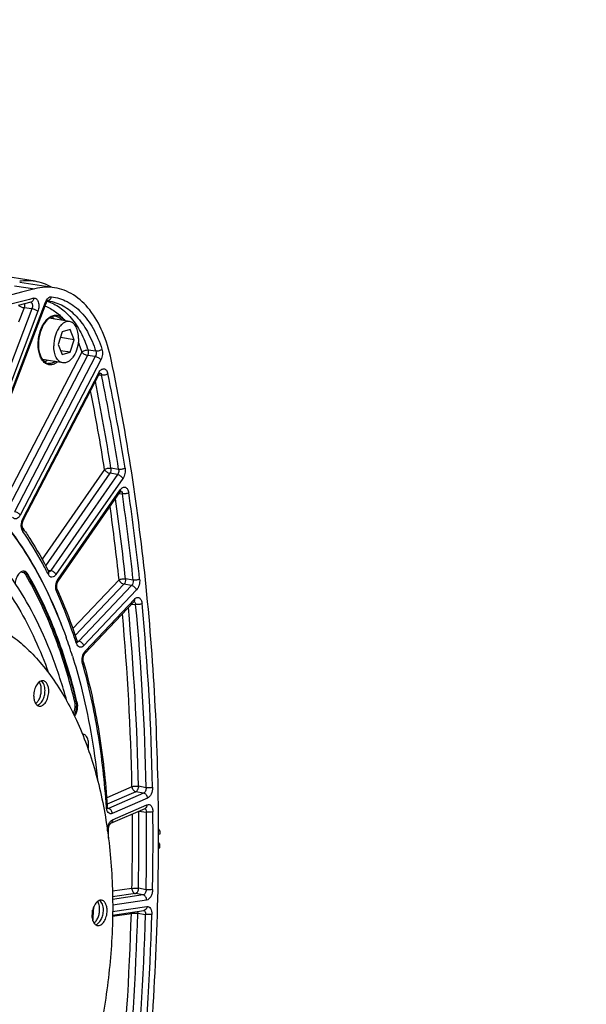
# Model space of a CAD drawing. Units: millimetres. Extents: x 0 to 594, y 0 to 420.
# Drawn here: x 286 to 310, y 60 to 102 of the extents above; entities that cross this region are included whole.
import ezdxf

# ---------------------------------------------------------------- set-up
doc = ezdxf.new("R2010")
doc.units = ezdxf.units.MM
doc.header["$LTSCALE"] = 32.67
doc.layers.get('0').update_dxf_attribs({"linetype": 'CONTINUOUS'})
doc.layers.add('SOLIDES', color=7, linetype='CONTINUOUS')
doc.styles.get("Standard").update_dxf_attribs({"font": 'txt', "width": 0.85})
doc.dimstyles.get("Standard").update_dxf_attribs({"dimtxt": 3.5, "dimasz": 3.5, "dimexe": 1.5, "dimexo": 1, "dimtad": 1, "dimdec": 4, "dimtxsty": 'STANDARD', "dimblk": '_FILLED', "dimblk1": '_FILLED', "dimblk2": '_FILLED', "dimcen": 0.09, "dimclrt": 5, "dimadec": 0, "dimazin": 0, "dimtol": 1, "dimtp": 0.0001, "dimtm": 0.0001, "dimtfac": 1, "dimtdec": 4, "dimtofl": 0, "dimtmove": 0, "dimatfit": 3, "dimldrblk": '_FILLED', "dimfxl": 1, "dimtolj": 1, "dimarcsym": 0})

# ---------------------------------------------------------------- blocks, each defined once
blk = doc.blocks.new('_FILLED')
at = {"color": 0, "linetype": 'BYBLOCK'}
blk.add_solid([(0, 0), (-1, 0.214), (-1, -0.214)], dxfattribs=at)

msp = doc.modelspace()

# ---------------------------------------------------------------- linework, layer by layer
at = {"color": 7, "linetype": 'CONTINUOUS'}
for p, q in [((286.211775, 91.107667), (277.587899, 92.521973)), ((287.696215, 89.377438), (286.819698, 89.521186)), ((287.72375, 89.027119), (287.381994, 88.927613)), ((287.892318, 88.588809), (287.72375, 89.027119)), ((287.381994, 88.927613), (287.208806, 88.389796)), ((287.892318, 88.588809), (287.303964, 88.685299)), ((287.719129, 88.050992), (287.892318, 88.588809)), ((287.208806, 88.389796), (287.377373, 87.951486)), ((287.404908, 87.601167), (286.52836, 87.74492)), ((287.719129, 88.050992), (287.313522, 88.117511)), ((287.377373, 87.951486), (287.719129, 88.050992)), ((291.582427, 67.453923), (291.52829, 67.535249)), ((291.582427, 67.453923), (291.52879, 67.436764)), ((291.582427, 67.453923), (291.583284, 67.307977)), ((291.527926, 66.712987), (291.578983, 66.726385)), ((291.578983, 66.726385), (291.581226, 66.873233))]:
    msp.add_line(p, q, dxfattribs=at)
at = {"color": 9, "linetype": 'CONTINUOUS'}
for p, q in [((285.321622, 90.919999), (286.208214, 90.784029)), ((285.8569, 78.512164), (285.900161, 78.504284)), ((288.01426, 73.007195), (287.971091, 73.014836))]:
    msp.add_line(p, q, dxfattribs=at)
at = {"color": 3, "linetype": 'CONTINUOUS'}
for p, q in [((291.583284, 67.307977), (291.528774, 67.290539)), ((291.528141, 66.859303), (291.581226, 66.873233)), ((291.581226, 66.873233), (291.528266, 66.944308))]:
    msp.add_line(p, q, dxfattribs=at)
at = {"color": 7, "linetype": 'CONTINUOUS'}
for centre, radius, start, end in [((266.59183, 68.306617), 22.252328, 17.4420542, 19.6372209), ((288.253, 71.432767), 0.185594, 79.4916111, 89.4861126), ((252.272692, 66.046858), 36.516508, 356.1187472, 357.0911751)]:
    msp.add_arc(centre, radius, start, end, dxfattribs=at)
for points in [[(286.211296, 91.107752), (285.994449, 91.143269), (285.769352, 91.142808), (285.55209, 91.109926)], [(286.92065, 90.85417), (286.70235, 90.978262), (286.4591, 91.067166), (286.211296, 91.107752)]]:
    msp.add_open_spline(points, degree=3, dxfattribs=at)
for points, knots in [([(287.696224, 89.377435), (287.65651, 89.383948), (287.569752, 89.380035), (287.444713, 89.324839), (287.327832, 89.22697), (287.18288, 89.039225), (287.056353, 88.73709), (287.018464, 88.470896), (287.017817, 88.334187)], [0, 0, 0, 0, 0.088097809, 0.184504948, 0.294241922, 0.418471975, 0.700733314, 1, 1, 1, 1]), ([(288.083307, 88.644418), (288.083739, 88.735758), (288.068477, 88.908387), (287.993893, 89.137921), (287.886368, 89.285702), (287.780381, 89.355065), (287.724171, 89.372851), (287.696224, 89.377435)], [0, 0, 0, 0, 0.307372789, 0.578118993, 0.804639843, 0.904700482, 1, 1, 1, 1]), ([(288.083307, 88.644418), (288.082659, 88.507709), (288.04477, 88.241515), (287.918244, 87.93938), (287.773291, 87.751635), (287.656411, 87.653766), (287.531371, 87.59857), (287.444613, 87.594657), (287.404899, 87.60117)], [0, 0, 0, 0, 0.299266686, 0.581528025, 0.705758078, 0.815495052, 0.91190219, 1, 1, 1, 1]), ([(287.404899, 87.60117), (287.376953, 87.605754), (287.320742, 87.62354), (287.214756, 87.692903), (287.107231, 87.840684), (287.032646, 88.070218), (287.017385, 88.242847), (287.017817, 88.334187)], [0, 0, 0, 0, 0.095299518, 0.195360157, 0.421881007, 0.692627211, 1, 1, 1, 1]), ([(279.670883, 84.01614), (280.089863, 83.938199), (280.924846, 83.706529), (282.118333, 83.144914), (283.24756, 82.374689), (284.301158, 81.40523), (285.269887, 80.246958), (286.468941, 78.41745), (287.162667, 76.869826), (287.549948, 75.784812)], [0, 0, 0, 0, 0.107306897, 0.216928316, 0.33070598, 0.450137165, 0.576313341, 0.709917801, 1, 1, 1, 1]), ([(287.579365, 73.041566), (287.399127, 73.698336), (286.990998, 74.959429), (285.987481, 77.228651), (284.976381, 78.751643), (284.187633, 79.599299)], [0, 0, 0, 0, 0.274597013, 0.533156634, 1, 1, 1, 1]), ([(283.847247, 79.248118), (284.483596, 78.588926), (285.64083, 77.004401), (286.444143, 75.22479), (286.791364, 74.260429)], [0, 0, 0, 0, 0.471992347, 1, 1, 1, 1]), ([(285.748251, 78.625041), (285.705581, 78.632978), (285.602212, 78.609932), (285.483452, 78.491135), (285.394673, 78.318666), (285.363369, 78.182534), (285.355472, 78.110815)], [0, 0, 0, 0, 0.184338815, 0.413783454, 0.69354827, 1, 1, 1, 1]), ([(285.900161, 78.504284), (285.882334, 78.534939), (285.840669, 78.588587), (285.778509, 78.619412), (285.748251, 78.625041)], [0, 0, 0, 0, 0.535364644, 1, 1, 1, 1]), ([(288.01426, 73.007195), (287.778176, 74.005241), (287.210043, 75.896321), (286.374135, 77.689217), (285.900161, 78.504284)], [0, 0, 0, 0, 0.521013309, 1, 1, 1, 1]), ([(282.793884, 76.88617), (283.062095, 76.842183), (283.596718, 76.710892), (284.367697, 76.389498), (285.104086, 75.946304), (285.799657, 75.385697), (286.449213, 74.712739), (287.267983, 73.646403), (288.138763, 72.049981), (288.903546, 69.851995), (289.394737, 67.389786), (289.597685, 64.739858), (289.506516, 61.984421), (289.124098, 59.209944), (288.462464, 56.503642), (287.542416, 53.950597), (286.392456, 51.630478), (285.048095, 49.615813), (283.767597, 48.208863), (282.679475, 47.306741), (281.619131, 46.595487), (280.758931, 46.205726), (280.177835, 46.036532)], [0, 0, 0, 0, 0.021973431, 0.044295049, 0.067286456, 0.091221924, 0.116316465, 0.142722264, 0.199719165, 0.262402796, 0.330217257, 0.402133444, 0.476803032, 0.552685513, 0.628160402, 0.701633794, 0.771646765, 0.836993671, 0.896861045, 0.924666895, 0.951069924, 1, 1, 1, 1]), ([(287.821009, 74.976555), (287.95166, 74.561167), (288.446993, 72.815382), (288.755339, 71.01865), (288.900467, 69.64767)], [0, 0, 0, 0, 0.24003785, 1, 1, 1, 1]), ([(286.567381, 73.909889), (286.543111, 73.913869), (286.490093, 73.911475), (286.413681, 73.877742), (286.342254, 73.817934), (286.253675, 73.7032), (286.176352, 73.518564), (286.1532, 73.355891), (286.152804, 73.272346)], [0, 0, 0, 0, 0.088097938, 0.184505782, 0.294242627, 0.418473133, 0.700733152, 1, 1, 1, 1]), ([(286.481549, 73.514804), (286.481855, 73.579431), (286.469819, 73.699568), (286.424719, 73.813551), (286.393505, 73.858887)], [0, 0, 0, 0, 0.540051484, 1, 1, 1, 1]), ([(286.642743, 73.488368), (286.642957, 73.5335), (286.636677, 73.62036), (286.599849, 73.768133), (286.538952, 73.867485), (286.483793, 73.90482)], [0, 0, 0, 0, 0.295090375, 0.56449945, 1, 1, 1, 1]), ([(286.803937, 73.461932), (286.804201, 73.517752), (286.794874, 73.623248), (286.749294, 73.763521), (286.683583, 73.853832), (286.618811, 73.89622), (286.58446, 73.907088), (286.567381, 73.909889)], [0, 0, 0, 0, 0.307370754, 0.578119075, 0.80463986, 0.904700345, 1, 1, 1, 1]), ([(286.240884, 72.928258), (286.278003, 72.956053), (286.346395, 73.031752), (286.420629, 73.172961), (286.469141, 73.338154), (286.481269, 73.455745), (286.481549, 73.514804)], [0, 0, 0, 0, 0.213174834, 0.460260139, 0.728502391, 1, 1, 1, 1]), ([(286.311766, 72.855891), (286.358949, 72.868944), (286.427001, 72.914857), (286.497941, 72.998576), (286.566081, 73.110379), (286.62486, 73.275022), (286.642403, 73.416563), (286.642743, 73.488368)], [0, 0, 0, 0, 0.194975838, 0.310619612, 0.437348226, 0.71401512, 1, 1, 1, 1]), ([(286.38936, 72.82439), (286.41363, 72.82041), (286.466649, 72.822804), (286.54306, 72.856537), (286.614487, 72.916345), (286.703066, 73.031079), (286.780389, 73.215715), (286.803541, 73.378388), (286.803937, 73.461932)], [0, 0, 0, 0, 0.088097938, 0.184505782, 0.294242627, 0.418473133, 0.700733152, 1, 1, 1, 1]), ([(286.152804, 73.272346), (286.15254, 73.216527), (286.161867, 73.111031), (286.207447, 72.970758), (286.273159, 72.880447), (286.33793, 72.838059), (286.372282, 72.827191), (286.38936, 72.82439)], [0, 0, 0, 0, 0.307370754, 0.578119075, 0.80463986, 0.904700345, 1, 1, 1, 1]), ([(288.01426, 73.007195), (288.03845, 72.90493), (288.03783, 72.689433), (287.968019, 72.485433), (287.911658, 72.397109)], [0, 0, 0, 0, 0.500742591, 1, 1, 1, 1]), ([(288.498881, 70.970108), (288.514867, 71.043434), (288.529388, 71.18812), (288.50007, 71.388412), (288.42407, 71.546395), (288.331579, 71.606928), (288.286849, 71.615248)], [0, 0, 0, 0, 0.305189279, 0.584585749, 0.814979833, 1, 1, 1, 1]), ([(289.078848, 64.464684), (289.054578, 64.468664), (289.00156, 64.46627), (288.925148, 64.432537), (288.853721, 64.372728), (288.765142, 64.257995), (288.687819, 64.073359), (288.664667, 63.910685), (288.664271, 63.827141)], [0, 0, 0, 0, 0.088097938, 0.184505782, 0.294242627, 0.418473133, 0.700733152, 1, 1, 1, 1]), ([(289.15421, 64.043163), (289.154423, 64.088294), (289.148144, 64.175154), (289.111316, 64.322927), (289.050419, 64.42228), (288.99526, 64.459615)], [0, 0, 0, 0, 0.295090375, 0.56449945, 1, 1, 1, 1]), ([(289.315404, 64.016727), (289.315668, 64.072546), (289.306341, 64.178043), (289.260761, 64.318316), (289.195049, 64.408627), (289.130278, 64.451015), (289.095926, 64.461883), (289.078848, 64.464684)], [0, 0, 0, 0, 0.307370754, 0.578119075, 0.80463986, 0.904700345, 1, 1, 1, 1]), ([(288.752351, 63.483053), (288.789469, 63.510848), (288.857861, 63.586547), (288.932096, 63.727755), (288.980608, 63.892949), (288.992736, 64.01054), (288.993016, 64.069599)], [0, 0, 0, 0, 0.213174834, 0.460260139, 0.728502391, 1, 1, 1, 1]), ([(288.823233, 63.410685), (288.870416, 63.423739), (288.938468, 63.469652), (289.009408, 63.553371), (289.077548, 63.665174), (289.136327, 63.829817), (289.15387, 63.971358), (289.15421, 64.043163)], [0, 0, 0, 0, 0.194975838, 0.310619612, 0.437348226, 0.71401512, 1, 1, 1, 1]), ([(288.900827, 63.379185), (288.925097, 63.375205), (288.978115, 63.377599), (289.054527, 63.411331), (289.125954, 63.47114), (289.214533, 63.585874), (289.291856, 63.77051), (289.315008, 63.933183), (289.315404, 64.016727)], [0, 0, 0, 0, 0.088097938, 0.184505782, 0.294242627, 0.418473133, 0.700733152, 1, 1, 1, 1]), ([(288.993016, 64.069599), (288.993322, 64.134226), (288.981286, 64.254363), (288.936186, 64.368346), (288.904972, 64.413682)], [0, 0, 0, 0, 0.540051484, 1, 1, 1, 1]), ([(288.664271, 63.827141), (288.664007, 63.771322), (288.673334, 63.665826), (288.718914, 63.525553), (288.784626, 63.435241), (288.849397, 63.392854), (288.883749, 63.381986), (288.900827, 63.379185)], [0, 0, 0, 0, 0.307370754, 0.578119075, 0.80463986, 0.904700345, 1, 1, 1, 1])]:
    msp.add_open_spline(points, degree=3, knots=knots, dxfattribs=at)
at = {"layer": 'SOLIDES', "color": 7, "linetype": 'CONTINUOUS'}
for p, q in [((287.055385, 90.830599), (285.561785, 91.059187)), ((283.902758, 82.872235), (286.691281, 90.169948)), ((286.036834, 90.20884), (285.49191, 90.068997)), ((285.708441, 80.824223), (288.972123, 87.107364)), ((288.360792, 75.089995), (290.469947, 77.317851)), ((289.46854, 67.77676), (290.948067, 68.420558)), ((289.467332, 67.775932), (289.468908, 67.77692)), ((289.46901, 67.776977), (289.468523, 67.776753)), ((289.550835, 63.829375), (290.897106, 64.027266))]:
    msp.add_line(p, q, dxfattribs=at)
at = {"layer": 'SOLIDES', "color": 9, "linetype": 'CONTINUOUS'}
for p, q in [((286.079593, 89.926636), (283.48777, 83.143701)), ((283.877126, 82.917187), (286.665649, 90.2149)), ((285.743587, 89.971456), (285.504333, 89.345316)), ((286.079593, 89.926636), (285.743587, 89.971456)), ((286.334405, 89.816931), (283.742585, 83.034002)), ((288.228819, 88.05895), (284.85744, 81.568474)), ((288.470247, 87.919322), (285.050634, 81.335989)), ((288.803364, 87.865635), (285.334857, 81.188171)), ((288.803364, 87.865635), (288.470247, 87.919322)), ((288.826827, 88.096716), (288.49366, 88.150564)), ((289.04479, 87.726004), (285.576286, 81.048547)), ((285.692151, 80.889979), (288.955833, 87.17312)), ((288.957766, 87.079725), (289.076336, 87.065231)), ((289.204826, 83.008649), (286.516265, 79.14258)), ((289.430344, 82.842549), (286.665458, 78.866727)), ((289.763141, 82.787224), (286.888445, 78.653498)), ((289.763141, 82.787224), (289.430344, 82.842549)), ((289.810909, 83.009105), (289.478112, 83.064446)), ((289.988657, 82.621121), (287.113965, 78.4874)), ((287.207633, 78.291898), (289.879027, 82.133282)), ((289.832947, 81.974948), (289.970286, 81.957733)), ((286.763768, 78.677764), (286.888445, 78.653498)), ((289.829496, 78.257562), (287.840595, 76.156735)), ((290.037064, 78.069246), (287.943512, 75.857878)), ((290.369766, 78.012791), (288.101329, 75.616695)), ((290.369766, 78.012791), (290.037064, 78.069246)), ((290.437288, 78.243157), (290.104586, 78.29963)), ((290.577333, 77.824473), (288.308899, 75.428382)), ((288.377525, 75.201886), (290.485903, 77.428915)), ((290.374383, 77.216909), (290.542914, 77.195215)), ((288.017758, 75.632977), (288.101329, 75.616695)), ((290.383377, 69.353518), (289.295213, 68.880016)), ((290.551154, 69.136095), (289.314992, 68.598194)), ((290.883504, 69.077241), (290.551154, 69.136095)), ((290.992417, 69.310982), (290.660069, 69.369857)), ((290.883504, 69.077241), (289.369045, 68.418242)), ((291.051279, 68.859817), (289.536824, 68.20082)), ((289.338748, 68.424071), (289.369045, 68.418242)), ((289.549933, 67.933714), (291.029461, 68.577513)), ((290.680773, 68.304249), (291.008229, 68.259857)), ((290.383653, 64.97608), (289.545232, 64.852838)), ((290.992417, 64.919593), (290.660345, 64.97977)), ((290.530796, 64.752649), (289.550407, 64.608539)), ((290.862871, 64.692495), (289.551882, 64.49979)), ((291.010012, 64.469064), (289.553528, 64.254973)), ((290.862871, 64.692495), (290.530796, 64.752649)), ((289.552598, 63.981653), (291.029214, 64.198704)), ((289.550055, 63.783233), (290.357571, 63.901931)), ((290.634188, 63.902518), (290.966596, 63.856346))]:
    msp.add_line(p, q, dxfattribs=at)
at = {"layer": 'SOLIDES', "color": 7, "linetype": 'CONTINUOUS'}
for points in [[(286.691281, 90.169949), (286.692683, 90.173566), (286.696337, 90.182549), (286.700088, 90.191163), (286.703913, 90.199388), (286.707786, 90.207201), (286.711687, 90.214592), (286.715593, 90.221549), (286.719472, 90.22805), (286.723299, 90.234091), (286.727053, 90.239671), (286.730701, 90.244781), (286.734213, 90.249414), (286.737575, 90.253592), (286.740783, 90.257343), (286.743815, 90.260677), (286.746648, 90.2636), (286.749266, 90.266129), (286.751651, 90.26828)], [(286.751651, 90.26828), (286.753765, 90.270054), (286.755551, 90.271442), (286.756978, 90.272464), (286.757165, 90.272591)], [(288.972124, 87.107366), (288.973538, 87.110056), (288.977453, 87.117203), (288.981344, 87.123885), (288.985192, 87.130106), (288.988983, 87.135879), (288.992695, 87.141203), (288.996304, 87.146078), (288.999791, 87.150511), (289.003134, 87.154507), (289.006307, 87.158068), (289.009273, 87.16119), (289.012007, 87.163883), (289.014485, 87.166161), (289.016666, 87.168028), (289.018525, 87.169505), (289.02004, 87.170617), (289.021178, 87.171386), (289.021915, 87.171841), (289.022034, 87.17191)], [(287.210637, 78.204146), (289.88317, 82.047152), (289.88682, 82.052153), (289.890308, 82.056653), (289.893623, 82.060679), (289.896775, 82.064279), (289.899746, 82.067466), (289.902506, 82.070243), (289.90504, 82.072627), (289.907327, 82.074633), (289.909329, 82.076264), (289.910994, 82.077517), (289.912291, 82.078414), (289.912791, 82.078736)], [(285.689104, 80.483333), (285.688972, 80.483525), (285.687745, 80.485394), (285.686334, 80.487724), (285.68477, 80.490524), (285.683085, 80.493795), (285.681307, 80.497548), (285.679463, 80.501787), (285.677586, 80.506497), (285.675701, 80.511674), (285.673833, 80.517318), (285.672006, 80.52342), (285.670241, 80.52997), (285.668561, 80.536963), (285.666984, 80.54439), (285.66553, 80.552245), (285.664219, 80.560511), (285.66307, 80.569168), (285.662097, 80.578206), (285.66132, 80.5876), (285.660753, 80.597305), (285.660408, 80.607297), (285.660298, 80.617553), (285.660431, 80.628022), (285.660813, 80.638675), (285.661451, 80.649484), (285.662346, 80.660399), (285.6635, 80.671388), (285.664912, 80.682422), (285.666578, 80.69345), (285.668494, 80.704441), (285.670654, 80.715364), (285.673047, 80.72617), (285.675664, 80.73683), (285.678495, 80.747315), (285.68152, 80.757576), (285.684727, 80.767589), (285.688099, 80.777327), (285.691613, 80.786744), (285.695249, 80.795821), (285.698989, 80.804538), (285.702802, 80.812855), (285.706664, 80.820752), (285.70844, 80.824221)], [(286.812365, 78.585735), (286.812676, 78.585457), (286.812965, 78.58518), (286.812832, 78.585326), (286.812322, 78.585928), (286.811486, 78.587005), (286.810358, 78.588593), (286.808986, 78.590703), (286.807437, 78.5933), (286.805757, 78.59637), (286.80507, 78.597702)], [(287.164878, 77.846726), (287.164634, 77.847269), (287.162826, 77.851487), (287.160979, 77.856186), (287.159119, 77.861363), (287.157275, 77.867004), (287.155469, 77.873107), (287.153723, 77.879667), (287.152061, 77.886668), (287.150504, 77.894101), (287.14907, 77.901954), (287.147779, 77.910209), (287.146649, 77.918856), (287.145696, 77.927875), (287.144938, 77.937227), (287.144389, 77.946896), (287.14406, 77.956856), (287.143963, 77.967056), (287.144106, 77.977471), (287.144497, 77.988073), (287.145139, 77.99881), (287.146035, 78.009653), (287.147187, 78.020573), (287.148591, 78.03152), (287.150246, 78.042462), (287.152148, 78.053371), (287.154287, 78.064201), (287.156657, 78.074922), (287.159249, 78.085506), (287.162049, 78.095908), (287.165044, 78.106102), (287.168221, 78.116062), (287.171561, 78.125746), (287.175048, 78.135133), (287.178664, 78.1442), (287.182382, 78.152905), (287.186183, 78.161234), (287.190046, 78.169171), (287.193938, 78.176677), (287.197835, 78.183744), (287.201716, 78.190366), (287.205545, 78.196518), (287.209294, 78.202193), (287.210636, 78.204144)], [(290.469954, 77.317859), (290.472882, 77.32085), (290.475355, 77.323215), (290.477602, 77.325228), (290.479583, 77.326883), (290.481274, 77.328197), (290.482652, 77.32919), (290.483678, 77.329871), (290.484328, 77.330267), (290.484544, 77.330389)], [(288.043343, 75.571016), (288.043454, 75.570915), (288.043779, 75.570608), (288.043732, 75.57066), (288.04335, 75.5711), (288.042676, 75.571941), (288.041742, 75.573209), (288.040582, 75.574916), (288.039245, 75.577048), (288.037765, 75.579606), (288.036166, 75.582598), (288.034477, 75.586024), (288.032724, 75.58988), (288.03093, 75.594171), (288.029107, 75.59892), (288.027276, 75.60414), (288.026615, 75.606149)], [(288.289583, 74.738239), (288.289196, 74.739624), (288.287467, 74.746229), (288.285818, 74.753301), (288.284273, 74.760824), (288.282855, 74.768764), (288.281585, 74.777106), (288.280479, 74.785837), (288.279556, 74.794915), (288.278831, 74.804318), (288.278316, 74.814026), (288.278024, 74.823998), (288.277964, 74.834208), (288.278144, 74.844631), (288.278571, 74.855225), (288.279249, 74.865962), (288.280182, 74.876813), (288.28137, 74.887725), (288.28281, 74.898669), (288.284502, 74.909615), (288.286436, 74.920504), (288.288606, 74.931303), (288.291004, 74.941988), (288.293616, 74.952512), (288.296432, 74.962848), (288.299439, 74.97297), (288.302622, 74.982844), (288.305964, 74.992448), (288.309452, 75.001757), (288.313062, 75.010739), (288.316778, 75.019375), (288.32058, 75.027649), (288.324442, 75.03553), (288.328345, 75.043009), (288.332266, 75.050072), (288.33617, 75.056686), (288.340035, 75.062849), (288.343836, 75.068556), (288.347535, 75.073784), (288.351106, 75.078536), (288.354527, 75.082823), (288.357765, 75.086639), (288.360792, 75.089995)], [(289.350777, 68.401731), (289.351197, 68.401346), (289.35129, 68.401255), (289.351036, 68.401538), (289.350465, 68.402229), (289.349605, 68.403361), (289.34849, 68.404956), (289.347162, 68.407022), (289.345651, 68.409577), (289.34399, 68.412631), (289.342218, 68.416177), (289.340365, 68.420218), (289.338461, 68.424757), (289.336537, 68.429777), (289.334622, 68.43527), (289.332738, 68.441234), (289.330907, 68.447671), (289.329152, 68.454569), (289.327496, 68.461921), (289.325954, 68.469737), (289.324548, 68.478006), (289.3233, 68.486715), (289.322227, 68.49588), (289.321348, 68.505497), (289.320932, 68.511333)], [(289.37104, 67.490383), (289.370922, 67.494319), (289.370786, 67.504592), (289.370893, 67.515093), (289.371252, 67.525787), (289.371867, 67.536624), (289.372742, 67.547574), (289.373878, 67.558608), (289.375273, 67.569676), (289.376924, 67.580745), (289.378829, 67.591785), (289.380977, 67.602746), (289.383362, 67.613596), (289.385973, 67.624307), (289.388797, 67.63483), (289.39182, 67.645137), (289.395028, 67.655202), (289.398399, 67.664978), (289.401917, 67.674444), (289.405564, 67.683577), (289.409311, 67.692337), (289.413139, 67.700707), (289.417026, 67.708673), (289.420943, 67.716207), (289.424866, 67.723299), (289.428774, 67.729944), (289.432635, 67.736121), (289.436421, 67.741826), (289.440113, 67.747065), (289.443683, 67.751837), (289.447103, 67.756139), (289.450355, 67.75999), (289.453431, 67.763414), (289.456307, 67.766419), (289.458961, 67.769017), (289.461369, 67.771221), (289.463512, 67.773048), (289.465358, 67.774509), (289.466863, 67.775609), (289.467332, 67.775932)]]:
    msp.add_lwpolyline(points, dxfattribs=at)
for centre, radius, start, end in [((366.109874, -221.780468), 322.615623, 104.33957641, 107.76224641), ((286.547598, 88.611237), 1.669812, 81.9110021, 82.9717873), ((288.04163, 88.394139), 1.68467, 179.7287275, 179.9440887), ((253.554069, 66.253227), 35.838331, 1.3170122, 1.9782684), ((179.252971, 67.204247), 112.276156, 359.90447932, 0.20966924)]:
    msp.add_arc(centre, radius, start, end, dxfattribs=at)
at = {"layer": 'SOLIDES', "color": 9, "linetype": 'CONTINUOUS'}
for centre, radius, start, end in [((364.692722, -216.811264), 317.069894, 104.34257517, 104.85962488), ((286.747826, 90.405877), 0.135987, 272.5266963, 277.9705397), ((288.087655, 88.387503), 1.740397, 179.5145344, 179.7287095), ((202.702709, 69.328189), 88.175994, 8.92576579, 11.60450834), ((202.725046, 69.34456), 88.430022, 8.92576669, 11.60450754), ((202.084352, 69.32832), 88.466663, 8.93239509, 11.38680111), ((201.759015, 69.258858), 88.520205, 8.93590134, 11.16433963), ((195.291289, 68.167915), 95.677958, 6.04466379, 8.28675399), ((195.292273, 68.180942), 95.953599, 6.04466446, 8.28675328), ((194.515247, 68.152268), 95.848437, 6.0519374, 7.95221137), ((194.753137, 68.193979), 95.885468, 6.04980602, 8.12675295), ((285.671012, 78.455493), 0.180853, 67.8256434, 72.0679504), ((290.447859, 77.257172), 0.071264, 63.7039164, 67.5006536), ((290.445858, 77.253294), 0.075628, 55.5869363, 63.6462585), ((290.442479, 77.248264), 0.081687, 51.7991501, 55.626037), ((186.868559, 67.329512), 104.14271, 1.09020316, 5.43592589), ((186.845273, 67.340124), 104.442742, 1.09020394, 5.43592521), ((186.275448, 67.356514), 104.127081, 1.09891607, 5.19995953), ((186.416967, 67.37543), 104.262179, 1.09607537, 5.33095391), ((179.065945, 67.170626), 111.615904, 358.87529564, 0.58089103), ((290.910915, 68.346801), 0.072096, 62.5406752, 70.6142933), ((179.389374, 67.118062), 111.624694, 358.87147619, 0.58608136), ((179.344549, 67.128064), 111.946273, 358.8714769, 0.58608065), ((179.053863, 67.161027), 111.351229, 358.87566316, 0.52547162), ((252.250901, 66.053085), 36.495139, 356.5019791, 356.839066), ((252.15384, 66.058969), 36.592378, 356.3309169, 356.5020557), ((174.339416, 67.283886), 116.067437, 354.30896323, 358.33028822), ((174.280788, 67.294245), 116.402824, 354.30896323, 358.33028822), ((174.601404, 67.241664), 116.414425, 354.30436165, 358.33361061), ((174.542777, 67.252022), 116.749811, 354.30436227, 358.3336099)]:
    msp.add_arc(centre, radius, start, end, dxfattribs=at)
at = {"layer": 'SOLIDES', "color": 7, "linetype": 'CONTINUOUS'}
for points, knots in [([(287.055389, 90.830598), (286.916936, 90.851788), (286.630624, 90.865018), (286.34793, 90.819726), (286.208214, 90.784029)], [0, 0, 0, 0, 0.492718888, 1, 1, 1, 1]), ([(289.487518, 87.739217), (289.401815, 88.145984), (289.175933, 88.899984), (288.634932, 89.868721), (288.023746, 90.457386), (287.478715, 90.73398), (287.196471, 90.809006), (287.055389, 90.830598)], [0, 0, 0, 0, 0.299362971, 0.562613487, 0.791563102, 0.897217683, 1, 1, 1, 1]), ([(287.106187, 89.605544), (287.067528, 89.611039), (286.982753, 89.606502), (286.857969, 89.553942), (286.736921, 89.459036), (286.666502, 89.375201), (286.632734, 89.32794)], [0, 0, 0, 0, 0.203895822, 0.432021819, 0.696685657, 1, 1, 1, 1]), ([(286.632734, 89.32794), (286.5417, 89.200531), (286.40657, 88.89711), (286.357778, 88.571045), (286.356979, 88.402115)], [0, 0, 0, 0, 0.481042734, 1, 1, 1, 1]), ([(286.356961, 88.395783), (286.356925, 88.359515), (286.361243, 88.222043), (286.383477, 88.084611), (286.412964, 87.987693)], [0, 0, 0, 0, 0.26362791, 1, 1, 1, 1]), ([(286.412964, 87.987693), (286.429869, 87.932129), (286.469823, 87.830209), (286.554213, 87.701631), (286.655666, 87.611982), (286.734544, 87.580609), (286.772928, 87.573469)], [0, 0, 0, 0, 0.303310531, 0.567972434, 0.796099838, 1, 1, 1, 1]), ([(291.528375, 67.615112), (291.515738, 71.066488), (291.18022, 77.820761), (290.167811, 84.510375), (289.487518, 87.739217)], [0, 0, 0, 0, 0.511232901, 1, 1, 1, 1]), ([(285.689107, 80.483329), (285.790193, 80.336945), (286.194366, 79.728114), (286.55507, 79.09075), (286.80506, 78.597723)], [0, 0, 0, 0, 0.243465746, 1, 1, 1, 1]), ([(287.16488, 77.846723), (287.245422, 77.668711), (287.564393, 76.93451), (287.840305, 76.181797), (288.026614, 75.606153)], [0, 0, 0, 0, 0.244100696, 1, 1, 1, 1]), ([(288.289584, 74.738236), (288.568917, 73.751149), (289.019459, 71.687885), (289.25212, 69.590131), (289.320933, 68.511332)], [0, 0, 0, 0, 0.486913772, 1, 1, 1, 1]), ([(289.28215, 44.355313), (290.017838, 48.106563), (291.128935, 55.637263), (291.522683, 63.240155), (291.528971, 67.017066)], [0, 0, 0, 0, 0.503012854, 1, 1, 1, 1])]:
    msp.add_open_spline(points, degree=3, knots=knots, dxfattribs=at)
at = {"layer": 'SOLIDES', "color": 9, "linetype": 'CONTINUOUS'}
for points, knots in [([(286.148486, 90.376171), (286.147817, 90.33842), (286.130322, 90.265335), (286.068809, 90.217015), (286.036834, 90.20884)], [0, 0, 0, 0, 0.533593798, 1, 1, 1, 1]), ([(286.148486, 90.376171), (286.168802, 90.381366), (286.212774, 90.383315), (286.274429, 90.353504), (286.323241, 90.296963), (286.371942, 90.188103), (286.38749, 90.019796), (286.359752, 89.883259), (286.334405, 89.816931)], [0, 0, 0, 0, 0.090658157, 0.182364136, 0.286160923, 0.407157551, 0.693018066, 1, 1, 1, 1]), ([(286.665649, 90.2149), (286.678766, 90.249226), (286.709219, 90.311918), (286.769996, 90.388226), (286.840088, 90.436799), (286.89292, 90.445677), (286.916476, 90.443043)], [0, 0, 0, 0, 0.305441087, 0.57486449, 0.802981708, 1, 1, 1, 1]), ([(286.916476, 90.443043), (286.910338, 90.401151), (286.878577, 90.322719), (286.803916, 90.276411), (286.766683, 90.271203)], [0, 0, 0, 0, 0.529674395, 1, 1, 1, 1]), ([(286.916476, 90.443043), (287.151253, 90.4168), (287.631984, 90.26487), (288.251394, 89.774828), (288.755576, 89.062589), (288.992189, 88.495882), (289.091718, 88.188174)], [0, 0, 0, 0, 0.214753588, 0.445795389, 0.706009043, 1, 1, 1, 1]), ([(285.500984, 90.071315), (285.534972, 90.045696), (285.614704, 90.006302), (285.69888, 89.979113), (285.743587, 89.971456)], [0, 0, 0, 0, 0.484094872, 1, 1, 1, 1]), ([(285.758948, 90.137662), (285.761169, 90.124257), (285.766251, 90.068459), (285.757608, 90.011433), (285.743587, 89.971456)], [0, 0, 0, 0, 0.242847964, 1, 1, 1, 1]), ([(286.03967, 90.199727), (286.076491, 90.180034), (286.10661, 90.103395), (286.104471, 90.007738), (286.090378, 89.952702), (286.079593, 89.926636)], [0, 0, 0, 0, 0.428766207, 0.710344818, 1, 1, 1, 1]), ([(286.334405, 89.816931), (286.301253, 89.845715), (286.216704, 89.888521), (286.128061, 89.918331), (286.079591, 89.926633)], [0, 0, 0, 0, 0.47168265, 1, 1, 1, 1]), ([(286.642252, 90.041662), (286.804163, 89.979912), (287.123149, 89.801601), (287.386308, 89.550361), (287.508246, 89.408442)], [0, 0, 0, 0, 0.480822185, 1, 1, 1, 1]), ([(286.665649, 90.2149), (286.670355, 90.210815), (286.682459, 90.199434), (286.695343, 90.180586), (286.691281, 90.169949)], [0, 0, 0, 0, 0.353686499, 1, 1, 1, 1]), ([(286.733246, 90.248415), (286.927696, 90.188291), (287.314157, 89.99244), (287.805267, 89.523637), (288.211561, 88.896176), (288.409102, 88.411273), (288.49366, 88.150564)], [0, 0, 0, 0, 0.215214531, 0.449381362, 0.710190889, 1, 1, 1, 1]), ([(286.782559, 90.264435), (287.004238, 90.232925), (287.455892, 90.076889), (288.035926, 89.603421), (288.50928, 88.925106), (288.732631, 88.387937), (288.826827, 88.096716)], [0, 0, 0, 0, 0.214650515, 0.446189602, 0.706577991, 1, 1, 1, 1]), ([(286.347321, 88.402249), (286.348235, 88.510197), (286.369783, 88.725474), (286.454257, 89.030514), (286.58434, 89.297653), (286.750022, 89.504641), (286.941542, 89.635238), (287.15064, 89.667519), (287.343472, 89.584194), (287.433291, 89.476258), (287.471583, 89.414357)], [0, 0, 0, 0, 0.159161624, 0.317061922, 0.464466633, 0.594295548, 0.704035209, 0.798886748, 0.892684114, 1, 1, 1, 1]), ([(286.940794, 89.586489), (286.95031, 89.579718), (286.988851, 89.549795), (287.022432, 89.513726), (287.045065, 89.484361)], [0, 0, 0, 0, 0.239562254, 1, 1, 1, 1]), ([(287.106187, 89.605544), (287.157685, 89.598226), (287.263693, 89.556214), (287.342656, 89.476109), (287.37729, 89.429742)], [0, 0, 0, 0, 0.473343734, 1, 1, 1, 1]), ([(287.180217, 87.637903), (287.135588, 87.600945), (287.042494, 87.540415), (286.885389, 87.501314), (286.731279, 87.527897), (286.59578, 87.617434), (286.486395, 87.758793), (286.373681, 88.01639), (286.346546, 88.241243), (286.347278, 88.395743)], [0, 0, 0, 0, 0.118484752, 0.223525826, 0.323441069, 0.428875283, 0.547980511, 0.684075009, 1, 1, 1, 1]), ([(288.072944, 88.476045), (288.087249, 88.442586), (288.14397, 88.305389), (288.194246, 88.165547), (288.228819, 88.05895)], [0, 0, 0, 0, 0.245121343, 1, 1, 1, 1]), ([(288.228819, 88.05895), (288.260622, 88.094077), (288.347907, 88.142331), (288.445871, 88.15771), (288.49366, 88.150564)], [0, 0, 0, 0, 0.49511316, 1, 1, 1, 1]), ([(289.091718, 88.188174), (289.059889, 88.153083), (288.972571, 88.104911), (288.874618, 88.08957), (288.826826, 88.096717)], [0, 0, 0, 0, 0.495048124, 1, 1, 1, 1]), ([(289.091718, 88.188174), (289.115427, 88.114879), (289.124609, 87.952781), (289.081899, 87.79744), (289.04479, 87.726004)], [0, 0, 0, 0, 0.489004881, 1, 1, 1, 1]), ([(288.228819, 88.05895), (288.255583, 88.022323), (288.333897, 87.964814), (288.42209, 87.927737), (288.470247, 87.919322)], [0, 0, 0, 0, 0.481312457, 1, 1, 1, 1]), ([(288.49366, 88.150564), (288.505127, 88.113827), (288.509261, 88.032907), (288.488415, 87.955244), (288.470247, 87.919322)], [0, 0, 0, 0, 0.488759127, 1, 1, 1, 1]), ([(289.04479, 87.726004), (289.018026, 87.762632), (288.939712, 87.82014), (288.851519, 87.857217), (288.803362, 87.865632)], [0, 0, 0, 0, 0.481312493, 1, 1, 1, 1]), ([(288.826827, 88.096716), (288.839099, 88.060148), (288.844189, 87.978911), (288.822312, 87.901176), (288.803364, 87.865635)], [0, 0, 0, 0, 0.489190046, 1, 1, 1, 1]), ([(286.753742, 87.707845), (286.74313, 87.700753), (286.701747, 87.674971), (286.656738, 87.654759), (286.622277, 87.64435)], [0, 0, 0, 0, 0.261743376, 1, 1, 1, 1]), ([(287.085925, 87.653429), (287.038303, 87.620566), (286.937906, 87.569901), (286.824057, 87.563957), (286.772928, 87.573469)], [0, 0, 0, 0, 0.526647735, 1, 1, 1, 1]), ([(288.955833, 87.17312), (288.969455, 87.199346), (288.999553, 87.246796), (289.066754, 87.317206), (289.157448, 87.353987), (289.239038, 87.325424), (289.288757, 87.279139), (289.326355, 87.212721), (289.341738, 87.160779), (289.347507, 87.1327)], [0, 0, 0, 0, 0.15335653, 0.288684524, 0.505908866, 0.608305525, 0.7210462, 0.851246951, 1, 1, 1, 1]), ([(288.955833, 87.17312), (288.960212, 87.167127), (288.972607, 87.148349), (288.979354, 87.121288), (288.972124, 87.107366)], [0, 0, 0, 0, 0.321175011, 1, 1, 1, 1]), ([(289.030954, 87.154086), (289.036688, 87.149535), (289.060257, 87.124996), (289.071672, 87.091183), (289.076336, 87.065231)], [0, 0, 0, 0, 0.217310521, 1, 1, 1, 1]), ([(289.347507, 87.1327), (289.312076, 87.103346), (289.220756, 87.067608), (289.124513, 87.057906), (289.076336, 87.06523)], [0, 0, 0, 0, 0.485644828, 1, 1, 1, 1]), ([(287.367925, 76.276624), (287.093837, 76.996796), (286.487977, 78.359345), (285.36228, 80.200361), (284.067927, 81.735505), (282.623427, 82.936032), (281.050909, 83.776007), (279.379032, 84.233363), (277.644962, 84.295916), (276.500628, 84.08054), (275.937006, 83.916433)], [0, 0, 0, 0, 0.151843998, 0.293005477, 0.423881481, 0.545760994, 0.660917341, 0.772528534, 0.884323234, 1, 1, 1, 1]), ([(289.204826, 83.008649), (289.241811, 83.034969), (289.334342, 83.064753), (289.429796, 83.07185), (289.478112, 83.064446)], [0, 0, 0, 0, 0.481514802, 1, 1, 1, 1]), ([(289.204826, 83.008649), (289.225143, 82.966245), (289.294672, 82.895319), (289.38265, 82.851032), (289.430344, 82.842549)], [0, 0, 0, 0, 0.492553508, 1, 1, 1, 1]), ([(289.478112, 83.064446), (289.483791, 83.025778), (289.479436, 82.947496), (289.451557, 82.873756), (289.430344, 82.842549)], [0, 0, 0, 0, 0.508774709, 1, 1, 1, 1]), ([(289.988657, 82.621121), (289.96834, 82.663526), (289.898811, 82.734451), (289.810833, 82.778738), (289.763139, 82.787222)], [0, 0, 0, 0, 0.492553462, 1, 1, 1, 1]), ([(289.810909, 83.009105), (289.820587, 82.951539), (289.810057, 82.869995), (289.77374, 82.802127), (289.763141, 82.787224)], [0, 0, 0, 0, 0.761450137, 1, 1, 1, 1]), ([(290.084197, 83.064891), (290.04721, 83.038574), (289.954679, 83.008797), (289.859225, 83.001703), (289.810909, 83.009107)], [0, 0, 0, 0, 0.481510491, 1, 1, 1, 1]), ([(290.084197, 83.064891), (290.096365, 82.987629), (290.08852, 82.830669), (290.031798, 82.683152), (289.988657, 82.621121)], [0, 0, 0, 0, 0.508634899, 1, 1, 1, 1]), ([(289.879027, 82.133282), (289.893914, 82.15469), (289.925507, 82.192498), (289.981688, 82.233755), (290.041579, 82.25288), (290.123529, 82.24378), (290.211111, 82.156669), (290.236319, 82.063428), (290.244034, 82.010487)], [0, 0, 0, 0, 0.143269284, 0.268410069, 0.378213827, 0.480956859, 0.706048771, 1, 1, 1, 1]), ([(289.879027, 82.133282), (289.886343, 82.118011), (289.89653, 82.088542), (289.889665, 82.056507), (289.882032, 82.045531)], [0, 0, 0, 0, 0.558804727, 1, 1, 1, 1]), ([(289.904225, 82.071892), (289.912974, 82.0683), (289.951225, 82.04201), (289.965915, 81.99323), (289.970286, 81.957733)], [0, 0, 0, 0, 0.209131415, 1, 1, 1, 1]), ([(290.244034, 82.010487), (290.206665, 81.984986), (290.113891, 81.956738), (290.018634, 81.950308), (289.970287, 81.957732)], [0, 0, 0, 0, 0.480491818, 1, 1, 1, 1]), ([(285.576286, 81.048547), (285.556284, 81.010035), (285.511603, 80.944151), (285.420119, 80.878181), (285.315528, 80.877098), (285.265, 80.920523), (285.245387, 80.945876)], [0, 0, 0, 0, 0.308941844, 0.559649944, 0.771802632, 1, 1, 1, 1]), ([(285.576286, 81.048547), (285.549522, 81.085174), (285.471208, 81.142682), (285.383015, 81.17976), (285.334859, 81.188175)], [0, 0, 0, 0, 0.481312494, 1, 1, 1, 1]), ([(285.685727, 80.343246), (285.662581, 80.376765), (285.629375, 80.461473), (285.611513, 80.650044), (285.646035, 80.801199), (285.692151, 80.889979)], [0, 0, 0, 0, 0.215891682, 0.469766032, 1, 1, 1, 1]), ([(285.692151, 80.889979), (285.69653, 80.883986), (285.708926, 80.865208), (285.715672, 80.838146), (285.708441, 80.824223)], [0, 0, 0, 0, 0.321177914, 1, 1, 1, 1]), ([(285.685727, 80.343246), (285.698147, 80.366241), (285.714456, 80.414089), (285.70184, 80.464889), (285.689106, 80.483329)], [0, 0, 0, 0, 0.538371266, 1, 1, 1, 1]), ([(286.787874, 78.48084), (286.704028, 78.6462), (286.367689, 79.284707), (285.990451, 79.901973), (285.685727, 80.343246)], [0, 0, 0, 0, 0.256908969, 1, 1, 1, 1]), ([(285.607247, 78.595875), (285.643036, 78.600923), (285.726008, 78.583549), (285.778444, 78.520187), (285.799339, 78.484254)], [0, 0, 0, 0, 0.465105878, 1, 1, 1, 1]), ([(285.739271, 78.62297), (285.750865, 78.618247), (285.79924, 78.592498), (285.83582, 78.548414), (285.8569, 78.512164)], [0, 0, 0, 0, 0.229906241, 1, 1, 1, 1]), ([(285.799339, 78.484254), (285.808068, 78.498603), (285.829562, 78.512459), (285.851803, 78.513092), (285.8569, 78.512164)], [0, 0, 0, 0, 0.764267138, 1, 1, 1, 1]), ([(285.799339, 78.484254), (286.272354, 77.670838), (287.106568, 75.881574), (287.673551, 73.994323), (287.909157, 72.998299)], [0, 0, 0, 0, 0.478986691, 1, 1, 1, 1]), ([(285.8569, 78.512164), (286.330895, 77.697062), (287.166839, 75.904088), (287.734997, 74.012925), (287.971091, 73.014836)], [0, 0, 0, 0, 0.478986691, 1, 1, 1, 1]), ([(286.787874, 78.48084), (286.800202, 78.499274), (286.818275, 78.537487), (286.813488, 78.581087), (286.80507, 78.597702)], [0, 0, 0, 0, 0.543506, 1, 1, 1, 1]), ([(287.113965, 78.4874), (287.091279, 78.454776), (287.042427, 78.39999), (286.956946, 78.366127), (286.894054, 78.375438), (286.835271, 78.406434), (286.8038, 78.449431), (286.787874, 78.48084)], [0, 0, 0, 0, 0.289594312, 0.523203728, 0.631494224, 0.743348664, 1, 1, 1, 1]), ([(286.888445, 78.653498), (286.883862, 78.646692), (286.866482, 78.62377), (286.84224, 78.604621), (286.822457, 78.598524)], [0, 0, 0, 0, 0.283848841, 1, 1, 1, 1]), ([(287.113965, 78.4874), (287.093648, 78.529805), (287.024118, 78.60073), (286.93614, 78.645017), (286.888447, 78.653501)], [0, 0, 0, 0, 0.492553463, 1, 1, 1, 1]), ([(287.143857, 77.737842), (287.105326, 77.823002), (287.091535, 78.02321), (287.151936, 78.21181), (287.207633, 78.291898)], [0, 0, 0, 0, 0.489319767, 1, 1, 1, 1]), ([(287.207633, 78.291898), (287.21495, 78.276627), (287.225137, 78.247158), (287.218271, 78.215122), (287.210637, 78.204146)], [0, 0, 0, 0, 0.558805255, 1, 1, 1, 1]), ([(289.829496, 78.257562), (289.868134, 78.280089), (289.961545, 78.303014), (290.056141, 78.307124), (290.104586, 78.29963)], [0, 0, 0, 0, 0.477084254, 1, 1, 1, 1]), ([(289.829496, 78.257562), (289.843585, 78.211062), (289.902421, 78.129024), (289.990013, 78.077745), (290.037064, 78.069246)], [0, 0, 0, 0, 0.504022384, 1, 1, 1, 1]), ([(290.104586, 78.29963), (290.108607, 78.257147), (290.099569, 78.174466), (290.063452, 78.097791), (290.037064, 78.069246)], [0, 0, 0, 0, 0.523301682, 1, 1, 1, 1]), ([(290.577333, 77.824473), (290.563243, 77.870973), (290.504407, 77.953011), (290.416815, 78.00429), (290.369764, 78.012789)], [0, 0, 0, 0, 0.504022205, 1, 1, 1, 1]), ([(290.437288, 78.243157), (290.442281, 78.200743), (290.434302, 78.117488), (290.39693, 78.040819), (290.369766, 78.012791)], [0, 0, 0, 0, 0.522486525, 1, 1, 1, 1]), ([(290.71238, 78.285212), (290.67374, 78.26269), (290.580328, 78.239772), (290.485734, 78.235665), (290.437288, 78.243158)], [0, 0, 0, 0, 0.477079825, 1, 1, 1, 1]), ([(290.71238, 78.285212), (290.721394, 78.200311), (290.704367, 78.034387), (290.630892, 77.88104), (290.577333, 77.824473)], [0, 0, 0, 0, 0.52289578, 1, 1, 1, 1]), ([(287.143857, 77.737842), (287.156108, 77.754779), (287.174584, 77.789808), (287.172043, 77.830887), (287.16488, 77.846723)], [0, 0, 0, 0, 0.546007848, 1, 1, 1, 1]), ([(287.997525, 75.518132), (287.935001, 75.711316), (287.68102, 76.462517), (287.387033, 77.200383), (287.143857, 77.737842)], [0, 0, 0, 0, 0.25606574, 1, 1, 1, 1]), ([(290.485903, 77.428915), (290.492031, 77.408691), (290.498103, 77.369072), (290.482055, 77.330646), (290.469954, 77.317859)], [0, 0, 0, 0, 0.54551426, 1, 1, 1, 1]), ([(290.485903, 77.428915), (290.51474, 77.459375), (290.566871, 77.497636), (290.646558, 77.503186), (290.72124, 77.475878), (290.792861, 77.380242), (290.81329, 77.286857), (290.818311, 77.234248)], [0, 0, 0, 0, 0.243765668, 0.348464894, 0.452576572, 0.692868132, 1, 1, 1, 1]), ([(290.492996, 77.312457), (290.500202, 77.30679), (290.5297, 77.274389), (290.540351, 77.229144), (290.542914, 77.195215)], [0, 0, 0, 0, 0.212252188, 1, 1, 1, 1]), ([(290.818311, 77.234248), (290.779335, 77.212595), (290.685801, 77.191159), (290.591385, 77.187701), (290.542914, 77.195214)], [0, 0, 0, 0, 0.476172339, 1, 1, 1, 1]), ([(287.997525, 75.518132), (288.009455, 75.53129), (288.028492, 75.558192), (288.030995, 75.592613), (288.026614, 75.606149)], [0, 0, 0, 0, 0.555246902, 1, 1, 1, 1]), ([(288.308899, 75.428382), (288.284156, 75.402243), (288.230312, 75.359351), (288.125548, 75.351031), (288.040079, 75.415816), (288.009509, 75.481106), (287.997525, 75.518132)], [0, 0, 0, 0, 0.263794083, 0.483918457, 0.714777506, 1, 1, 1, 1]), ([(288.101329, 75.616695), (288.096586, 75.611531), (288.078806, 75.594374), (288.054849, 75.582259), (288.037097, 75.580833)], [0, 0, 0, 0, 0.282488023, 1, 1, 1, 1]), ([(288.308899, 75.428382), (288.29481, 75.474882), (288.235973, 75.55692), (288.148382, 75.608199), (288.101331, 75.616698)], [0, 0, 0, 0, 0.504022205, 1, 1, 1, 1]), ([(288.258335, 74.657342), (288.231727, 74.751368), (288.234968, 74.906725), (288.295559, 75.089011), (288.347179, 75.169833), (288.377525, 75.201886)], [0, 0, 0, 0, 0.509628538, 0.769805839, 1, 1, 1, 1]), ([(288.377525, 75.201886), (288.383653, 75.18166), (288.389726, 75.142037), (288.373672, 75.103609), (288.361568, 75.090822)], [0, 0, 0, 0, 0.545516407, 1, 1, 1, 1]), ([(288.258335, 74.657342), (288.270118, 74.669249), (288.289182, 74.693424), (288.293173, 74.725555), (288.289584, 74.738236)], [0, 0, 0, 0, 0.559675956, 1, 1, 1, 1]), ([(289.282532, 68.472165), (289.214155, 69.544131), (288.983112, 71.627818), (288.535684, 73.677264), (288.258335, 74.657342)], [0, 0, 0, 0, 0.513279267, 1, 1, 1, 1]), ([(287.909157, 72.998299), (287.927812, 72.919434), (287.93288, 72.751309), (287.890252, 72.589272), (287.855225, 72.513276)], [0, 0, 0, 0, 0.491995957, 1, 1, 1, 1]), ([(287.971091, 73.014836), (287.993479, 72.920192), (287.996051, 72.719444), (287.937775, 72.527807), (287.890429, 72.441122)], [0, 0, 0, 0, 0.496131615, 1, 1, 1, 1]), ([(287.909157, 72.998299), (287.917097, 73.005464), (287.937896, 73.014362), (287.96016, 73.016771), (287.971091, 73.014836)], [0, 0, 0, 0, 0.490693383, 1, 1, 1, 1]), ([(290.383377, 69.353518), (290.424504, 69.368227), (290.518239, 69.378907), (290.611453, 69.377509), (290.660069, 69.369857)], [0, 0, 0, 0, 0.470200233, 1, 1, 1, 1]), ([(290.383377, 69.353518), (290.38585, 69.303144), (290.420675, 69.207159), (290.506044, 69.14442), (290.551154, 69.136095)], [0, 0, 0, 0, 0.523689565, 1, 1, 1, 1]), ([(290.660069, 69.369857), (290.66036, 69.320361), (290.642869, 69.23233), (290.58699, 69.152206), (290.551154, 69.136095)], [0, 0, 0, 0, 0.557474568, 1, 1, 1, 1]), ([(290.992417, 69.310982), (290.994088, 69.261538), (290.978213, 69.172251), (290.920066, 69.092646), (290.883504, 69.077241)], [0, 0, 0, 0, 0.554948474, 1, 1, 1, 1]), ([(291.269109, 69.327303), (291.22798, 69.312601), (291.134246, 69.30193), (291.041033, 69.303331), (290.992417, 69.310983)], [0, 0, 0, 0, 0.470195854, 1, 1, 1, 1]), ([(291.269109, 69.327303), (291.271073, 69.228359), (291.242034, 69.081613), (291.148439, 68.927428), (291.084442, 68.874245), (291.051279, 68.859817)], [0, 0, 0, 0, 0.552433427, 0.798115233, 1, 1, 1, 1]), ([(291.051279, 68.859817), (291.048807, 68.910191), (291.013981, 69.006176), (290.928612, 69.068915), (290.883502, 69.07724)], [0, 0, 0, 0, 0.523689105, 1, 1, 1, 1]), ([(289.282532, 68.472165), (289.288364, 68.474928), (289.304135, 68.483183), (289.32171, 68.499118), (289.320932, 68.511332)], [0, 0, 0, 0, 0.345212791, 1, 1, 1, 1]), ([(289.536824, 68.20082), (289.508999, 68.18871), (289.442843, 68.179015), (289.354393, 68.237836), (289.300348, 68.342528), (289.285458, 68.4263), (289.282532, 68.472165)], [0, 0, 0, 0, 0.208701532, 0.42192028, 0.683926928, 1, 1, 1, 1]), ([(289.536824, 68.20082), (289.534352, 68.251194), (289.499526, 68.347179), (289.414158, 68.409918), (289.369047, 68.418243)], [0, 0, 0, 0, 0.523689105, 1, 1, 1, 1]), ([(291.029461, 68.577513), (291.031078, 68.544556), (291.021511, 68.480272), (290.974425, 68.432028), (290.948067, 68.420559)], [0, 0, 0, 0, 0.534425045, 1, 1, 1, 1]), ([(290.957115, 68.40232), (290.965528, 68.395613), (290.999586, 68.355826), (291.008447, 68.300546), (291.008229, 68.259857)], [0, 0, 0, 0, 0.209122686, 1, 1, 1, 1]), ([(291.284966, 68.273147), (291.243608, 68.259426), (291.149928, 68.250135), (291.056859, 68.252185), (291.008229, 68.259855)], [0, 0, 0, 0, 0.469520244, 1, 1, 1, 1]), ([(291.029461, 68.577513), (291.058716, 68.590244), (291.129753, 68.599266), (291.220967, 68.530503), (291.272884, 68.41454), (291.284456, 68.322924), (291.284966, 68.273147)], [0, 0, 0, 0, 0.204217224, 0.416333558, 0.681371253, 1, 1, 1, 1]), ([(289.332271, 67.459576), (289.329224, 67.559612), (289.357716, 67.708448), (289.451646, 67.864977), (289.516359, 67.919106), (289.549933, 67.933714)], [0, 0, 0, 0, 0.551964883, 0.798066215, 1, 1, 1, 1]), ([(289.549933, 67.933714), (289.551551, 67.900757), (289.541984, 67.836473), (289.494898, 67.788229), (289.468539, 67.77676)], [0, 0, 0, 0, 0.534425045, 1, 1, 1, 1]), ([(289.332353, 67.457039), (289.342654, 67.461126), (289.358665, 67.467792), (289.371266, 67.483816), (289.37104, 67.490381)], [0, 0, 0, 0, 0.627824275, 1, 1, 1, 1]), ([(290.383653, 64.97608), (290.380794, 64.925843), (290.403466, 64.826892), (290.487031, 64.760772), (290.530796, 64.752649)], [0, 0, 0, 0, 0.530604804, 1, 1, 1, 1]), ([(290.383653, 64.97608), (290.425632, 64.986605), (290.519038, 64.991615), (290.611675, 64.987496), (290.660345, 64.97977)], [0, 0, 0, 0, 0.46758098, 1, 1, 1, 1]), ([(290.660345, 64.97977), (290.659398, 64.952778), (290.650944, 64.899566), (290.618848, 64.815846), (290.568942, 64.758586), (290.530796, 64.752649)], [0, 0, 0, 0, 0.295249729, 0.577972612, 1, 1, 1, 1]), ([(290.992417, 64.919593), (290.992306, 64.892566), (290.985128, 64.839178), (290.953814, 64.754265), (290.90167, 64.697879), (290.862871, 64.692495)], [0, 0, 0, 0, 0.293725818, 0.574307993, 1, 1, 1, 1]), ([(291.269108, 64.923263), (291.227128, 64.912745), (291.133723, 64.907745), (291.041087, 64.911868), (290.992417, 64.919595)], [0, 0, 0, 0, 0.467576845, 1, 1, 1, 1]), ([(291.269108, 64.923263), (291.26805, 64.869241), (291.252413, 64.762642), (291.189005, 64.594027), (291.086956, 64.48037), (291.010012, 64.469064)], [0, 0, 0, 0, 0.294491661, 0.576135135, 1, 1, 1, 1]), ([(291.010012, 64.469064), (291.012871, 64.5193), (290.990198, 64.618251), (290.906634, 64.684372), (290.862869, 64.692495)], [0, 0, 0, 0, 0.530604193, 1, 1, 1, 1]), ([(291.029214, 64.198704), (291.026894, 64.157929), (291.003716, 64.079482), (290.932425, 64.032458), (290.897106, 64.027266)], [0, 0, 0, 0, 0.533589338, 1, 1, 1, 1]), ([(290.903404, 64.0194), (290.914141, 64.013611), (290.959679, 63.971638), (290.968648, 63.904174), (290.966596, 63.856346)], [0, 0, 0, 0, 0.203067196, 1, 1, 1, 1]), ([(291.029214, 64.198704), (291.058034, 64.202941), (291.124493, 64.190373), (291.196465, 64.109904), (291.237711, 63.993823), (291.244592, 63.904537), (291.243213, 63.85695)], [0, 0, 0, 0, 0.193283131, 0.412706118, 0.684110913, 1, 1, 1, 1]), ([(290.357571, 63.901931), (290.399714, 63.911398), (290.493003, 63.915054), (290.585507, 63.910262), (290.634188, 63.902518)], [0, 0, 0, 0, 0.467021787, 1, 1, 1, 1]), ([(290.623528, 63.987058), (290.625433, 63.980603), (290.632251, 63.952941), (290.634517, 63.92425), (290.634188, 63.902518)], [0, 0, 0, 0, 0.236435164, 1, 1, 1, 1]), ([(291.243213, 63.85695), (291.201072, 63.847476), (291.107781, 63.843813), (291.015277, 63.8486), (290.966596, 63.856344)], [0, 0, 0, 0, 0.467025122, 1, 1, 1, 1])]:
    msp.add_open_spline(points, degree=3, knots=knots, dxfattribs=at)
for points in [[(286.024762, 90.20576), (286.029921, 90.204303), (286.034943, 90.202255), (286.03967, 90.199727)], [(286.873154, 89.555329), (286.896806, 89.53984), (286.91883, 89.521664), (286.938936, 89.501787)], [(286.647663, 87.725252), (286.622221, 87.712812), (286.5955, 87.702604), (286.568092, 87.695473)], [(289.012924, 87.164742), (289.019387, 87.162102), (289.025486, 87.158426), (289.030954, 87.154086)], [(286.822457, 78.598524), (286.817206, 78.596906), (286.81175, 78.595823), (286.806271, 78.595398)], [(289.369045, 68.418242), (289.361327, 68.414769), (289.35296, 68.412384), (289.344531, 68.411628)], [(290.94416, 68.410774), (290.948737, 68.4084), (290.953083, 68.405534), (290.957115, 68.40232)], [(290.887, 64.025823), (290.892692, 64.02438), (290.898235, 64.022187), (290.903404, 64.0194)], [(290.357571, 63.901931), (290.358476, 63.917827), (290.36097, 63.933724), (290.365124, 63.949094)]]:
    msp.add_open_spline(points, degree=3, dxfattribs=at)

# ---------------------------------------------------------------- leaders
at = {"color": 2, "linetype": 'CONTINUOUS', "annotation_type": 0, "has_hookline": 1, "hookline_direction": 0, "text_width": 47.6}
msp.add_leader([(239.345375, 98.648304), (257.25252, 111.593493), (261.712341, 111.593493)], dimstyle='STANDARD', override={"dimtad": 1}, dxfattribs=at)

doc.saveas('drawing.dxf')
